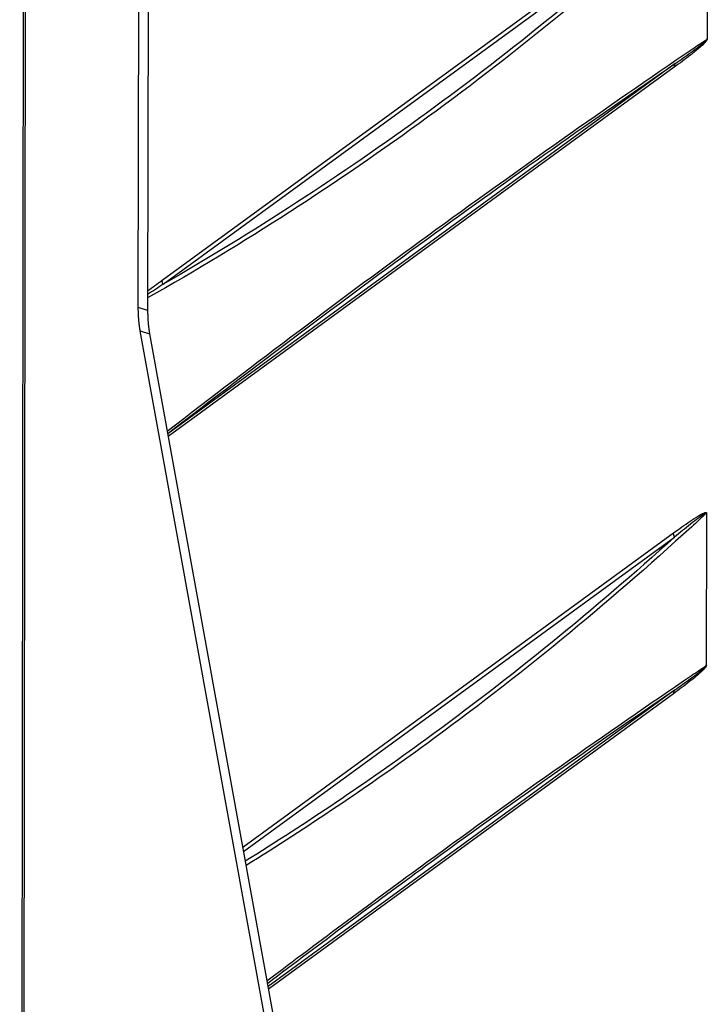
# Model space of a CAD drawing. Extents: x -448 to 1896, y -1204 to 835.
# Drawn here: x -247 to -92, y -526 to -304 of the extents above; entities that cross this region are included whole.
import ezdxf

# ---------------------------------------------------------------- set-up
doc = ezdxf.new("R2010")
doc.units = 0
doc.header["$MEASUREMENT"] = 0
doc.layers.add('7', color=7, linetype='CONTINUOUS')

msp = doc.modelspace()

# ---------------------------------------------------------------- linework, layer by layer
at = {"layer": '7', "color": 7, "linetype": 'CONTINUOUS'}
for p, q in [((-220.38448, -368.85204), (-219.74472, 126.82748)), ((-217.64502, 126.18541), (-218.28445, -369.49411)), ((-245.32017, 109.06065), (-246.64793, -919.93307)), ((-245.7795, 108.32738), (-247.10726, -920.66635)), ((-218.28445, -369.49411), (-220.38448, -368.85204)), ((-160.70227, -700.46208), (-219.94762, -374.12178)), ((-219.94762, -374.12178), (-217.84759, -374.76385)), ((-217.84759, -374.76385), (-158.60224, -701.10415))]:
    msp.add_line(p, q, dxfattribs=at)
at = {"layer": '7', "color": 150, "linetype": 'CONTINUOUS'}
for p, q in [((-92.202908, -274.17415), (-92.246858, -308.27496)), ((-215.01164, -362.67685), (-99.618283, -278.52589)), ((-214.78759, -363.62724), (-99.394236, -279.4766)), ((-99.438847, -313.9277), (-213.75737, -397.29487)), ((-99.664877, -314.74061), (-213.65349, -397.86708)), ((-92.384988, -415.25299), (-92.428938, -449.3538)), ((-196.85751, -490.38395), (-99.800363, -419.60473)), ((-196.67893, -491.36758), (-99.576316, -420.55545)), ((-99.620927, -455.00654), (-191.16091, -521.76239)), ((-99.846957, -455.81946), (-191.05702, -522.3346))]:
    msp.add_line(p, q, dxfattribs=at)
for points in [[(-99.438847, -313.9277), (-99.453171, -313.94985, 0.00551147), (-99.467086, -313.97242, 0.005441687), (-99.480577, -313.99544, 0.0053900162), (-99.493652, -314.01887, 0.0053736848), (-99.506283, -314.04272, 0.0053411158), (-99.518479, -314.06696, 0.0053032321), (-99.530216, -314.09161, 0.0052602243), (-99.541504, -314.11663, 0.0052226626), (-99.552319, -314.14204, 0.0051785959), (-99.562673, -314.16781, 0.0051370078), (-99.572541, -314.19393, 0.0050885108), (-99.581935, -314.22039, 0.0050410194), (-99.590833, -314.24719, 0.0049950328), (-99.599249, -314.2743, 0.00495591), (-99.607158, -314.30172, 0.0048928663), (-99.614577, -314.32943, 0.0048148068), (-99.621483, -314.35741, 0.0048032914), (-99.627893, -314.38568, 0.0048452517), (-99.633785, -314.41426, 0.0046581984), (-99.639175, -314.44295, 0.0043102936), (-99.644039, -314.47169, 0.0046937938), (-99.64841, -314.50112, 0.005506716), (-99.652269, -314.53147, 0.0041469508), (-99.655592, -314.56009, 0.0014617742), (-99.658342, -314.58606, 0.0057264023), (-99.660723, -314.61974, 0.0096276698), (-99.662907, -314.67197, 0.0046490579), (-99.664877, -314.74061, 0.0024534049)], [(-214.78759, -363.62724), (-214.80185, -363.59635, -0.0033097929), (-214.81569, -363.56529, -0.0033046936), (-214.82912, -363.53406, -0.0033135217), (-214.84212, -363.50266, -0.0033443754), (-214.85468, -363.47111, -0.0033690381), (-214.86681, -363.43943, -0.0033903774), (-214.87848, -363.40763, -0.0034121003), (-214.8897, -363.37573, -0.0034370498), (-214.90045, -363.34373, -0.003461489), (-214.91073, -363.31166, -0.003486974), (-214.92053, -363.27953, -0.0035115082), (-214.92986, -363.24735, -0.0035357129), (-214.93869, -363.21513, -0.0035647048), (-214.94703, -363.1829, -0.0035975336), (-214.95488, -363.15067, -0.003616663), (-214.96223, -363.11845, -0.0036222158), (-214.96907, -363.08627, -0.0036815462), (-214.97541, -363.05411, -0.0037829412), (-214.98124, -363.02195, -0.0037087299), (-214.98656, -362.98999, -0.0034939896), (-214.99136, -362.9583, -0.0038769416), (-214.99567, -362.92622, -0.0046472382), (-214.99946, -362.89354, -0.0035804554), (-215.00272, -362.86291, -0.0012774259), (-215.00542, -362.83528, -0.0050605791), (-215.00773, -362.80018, -0.0088434532), (-215.00981, -362.74664, -0.004419988), (-215.01164, -362.67685, -0.002369967)], [(-99.576316, -420.55545), (-99.590581, -420.52455, -0.0033126102), (-99.604437, -420.49348, -0.0033075688), (-99.617868, -420.46223, -0.0033164674), (-99.630882, -420.43082, -0.0033474079), (-99.643451, -420.39926, -0.0033721534), (-99.655585, -420.36757, -0.003393569), (-99.667259, -420.33575, -0.0034153694), (-99.678485, -420.30384, -0.003440396), (-99.689236, -420.27183, -0.0034649126), (-99.699525, -420.23975, -0.0034904724), (-99.709327, -420.2076, -0.0035150809), (-99.718656, -420.17541, -0.0035393554), (-99.727488, -420.14319, -0.0035684221), (-99.735837, -420.11095, -0.0036013261), (-99.743679, -420.0787, -0.0036205158), (-99.751031, -420.04647, -0.0036261096), (-99.757869, -420.01429, -0.0036855381), (-99.764211, -419.98211, -0.003787074), (-99.770034, -419.94994, -0.0037128097), (-99.775356, -419.91797, -0.003497854), (-99.780152, -419.88627, -0.0038812503), (-99.784452, -419.85418, -0.004652426), (-99.78824, -419.82149, -0.0035844659), (-99.791496, -419.79085, -0.0012788586), (-99.794185, -419.76321, -0.0050662598), (-99.796488, -419.72809, -0.0088533859), (-99.798551, -419.67454, -0.0044249391), (-99.800363, -419.60473, -0.0023726158)], [(-99.620927, -455.00654), (-99.635248, -455.02869, 0.0055111306), (-99.649162, -455.05126, 0.0054412852), (-99.662651, -455.07427, 0.005389551), (-99.675724, -455.0977, 0.0053731577), (-99.688354, -455.12155, 0.0053405278), (-99.700548, -455.1458, 0.0053025887), (-99.712284, -455.17044, 0.005259526), (-99.723572, -455.19547, 0.0052219137), (-99.734386, -455.22088, 0.0051777977), (-99.744739, -455.24664, 0.0051361649), (-99.754605, -455.27277, 0.005087625), (-99.764, -455.29923, 0.0050400953), (-99.772897, -455.32602, 0.004994071), (-99.781313, -455.35313, 0.0049549138), (-99.789222, -455.38056, 0.0048918417), (-99.796641, -455.40826, 0.0048137617), (-99.803547, -455.43624, 0.0048022127), (-99.809958, -455.46451, 0.0048441298), (-99.81585, -455.49309, 0.0046570881), (-99.821241, -455.52178, 0.004309241), (-99.826106, -455.55052, 0.0046926211), (-99.830477, -455.57995, 0.0055053077), (-99.834338, -455.6103, 0.0041458664), (-99.837662, -455.63892, 0.001461388), (-99.840413, -455.6649, 0.005724875), (-99.842796, -455.69857, 0.00962503), (-99.844983, -455.75081, 0.0046477576), (-99.846957, -455.81946, 0.0024527132)]]:
    msp.add_lwpolyline(points, format="xyb", dxfattribs=at)
at = {"layer": '7', "color": 7, "linetype": 'CONTINUOUS'}
for points in [[(-219.94762, -374.12178), (-219.97627, -373.96073, -0.0017278423), (-220.00399, -373.79855, -0.0017067982), (-220.03074, -373.63518, -0.0016869867), (-220.05656, -373.47069, -0.001670948), (-220.08141, -373.30505, -0.0016535701), (-220.10531, -373.13832, -0.0016368388), (-220.12823, -372.97048, -0.0016195758), (-220.15021, -372.80159, -0.0016036679), (-220.17119, -372.63162, -0.00158728), (-220.19122, -372.46063, -0.0015720936), (-220.21025, -372.2886, -0.0015558731), (-220.22833, -372.11559, -0.001540228), (-220.2454, -371.94158, -0.0015260116), (-220.26151, -371.76661, -0.0015142994), (-220.27662, -371.59066, -0.0014958117), (-220.29076, -371.41385, -0.001473013), (-220.30389, -371.23619, -0.0014715393), (-220.31605, -371.05747, -0.0014872898), (-220.3272, -370.87758, -0.0014315661), (-220.33737, -370.69761, -0.0013257386), (-220.34653, -370.51792, -0.0014495102), (-220.35473, -370.33445, -0.0017093769), (-220.36194, -370.14576, -0.0012859911), (-220.36812, -369.96814, -0.000442883), (-220.37322, -369.80717, -0.0017921299), (-220.37754, -369.59886, -0.0030322), (-220.38129, -369.27602, -0.0014640523), (-220.38448, -368.85204, -0.0007717563)], [(-218.28445, -369.49411), (-218.2842, -369.6818, 0.0013133402), (-218.28298, -369.86884, 0.0013216271), (-218.28075, -370.05522, 0.0013317422), (-218.27755, -370.24094, 0.001343774), (-218.27333, -370.42594, 0.001355768), (-218.26814, -370.61022, 0.00136722), (-218.26194, -370.79375, 0.0013792483), (-218.25477, -370.97653, 0.0013913393), (-218.24658, -371.15851, 0.0014040718), (-218.23742, -371.3397, 0.001416771), (-218.22725, -371.52004, 0.0014296171), (-218.2161, -371.69955, 0.001441842), (-218.20394, -371.87817, 0.0014565139), (-218.19081, -372.05594, 0.0014725484), (-218.17667, -372.23279, 0.001483117), (-218.16157, -372.4087, 0.001487883), (-218.14547, -372.58358, 0.0015153912), (-218.12838, -372.75767, 0.001560777), (-218.11025, -372.93101, 0.001532183), (-218.09127, -373.10271, 0.0014444992), (-218.07146, -373.27241, 0.0016087777), (-218.05025, -373.44367, 0.0019374442), (-218.02738, -373.61766, 0.0014900757), (-218.00534, -373.7804, 0.0005191001), (-217.98493, -373.92702, 0.002122922), (-217.95657, -374.11277, 0.0037269479), (-217.91011, -374.39554, 0.0018590327), (-217.84759, -374.76385, 0.0009947146)]]:
    msp.add_lwpolyline(points, format="xyb", dxfattribs=at)
at = {"layer": '7', "color": 150, "linetype": 'CONTINUOUS'}
for points, knots in [([(-92.223727, -274.0846), (-93.328649, -275.10721), (-94.435695, -276.12574), (-114.77262, -294.72078), (-154.48483, -327.24893), (-196.68792, -354.47745), (-218.281, -366.70441)], [2.0397298, 2.0397298, 2.0397298, 2.0397298, 8.2730873, 8.2730873, 116.315, 223.76035, 223.76035, 223.76035, 223.76035]), ([(-99.394236, -279.4766), (-117.49588, -295.80834), (-154.89439, -326.22814), (-194.49491, -351.9601), (-214.78759, -363.62724)], [14.975989, 14.975989, 14.975989, 14.975989, 116.315, 217.65407, 217.65407, 217.65407, 217.65407]), ([(-213.86669, -396.6927), (-193.82752, -381.24347), (-153.15198, -350.70744), (-114.81, -323.68955), (-94.479269, -309.89374), (-93.37257, -309.14449), (-92.268007, -308.39855)], [16.274065, 16.274065, 16.274065, 16.274065, 116.315, 224.35692, 224.35692, 230.59028, 230.59028, 230.59028, 230.59028]), ([(-92.246858, -308.27496), (-92.233876, -308.29702), (-92.224386, -308.32714), (-92.224478, -308.39847), (-92.232113, -308.4367), (-92.255057, -308.50793), (-92.269783, -308.54158), (-92.316185, -308.63484), (-92.350924, -308.69007), (-92.452003, -308.83856), (-92.52096, -308.92452), (-92.740207, -309.18316), (-92.893352, -309.34073), (-93.389488, -309.83059), (-93.735189, -310.1363), (-94.700846, -310.96442), (-95.322183, -311.46148), (-97.183613, -312.91628), (-98.424414, -313.83594), (-99.664877, -314.74061)], [2, 2, 2, 2, 2.1234253, 2.1234253, 2.2317493, 2.2317493, 2.3378776, 2.3378776, 2.5434579, 2.5434579, 2.9238649, 2.9238649, 3.744076, 3.744076, 5.5753133, 5.5753133, 8.8574462, 8.8574462, 15.407417, 15.407417, 15.407417, 15.407417]), ([(-99.438847, -313.9277), (-98.236947, -313.07884), (-97.036609, -312.22453), (-95.239668, -310.90932), (-94.640467, -310.46523), (-93.710993, -309.74881), (-93.378562, -309.488), (-92.902739, -309.0891), (-92.756025, -308.9629), (-92.546725, -308.76624), (-92.481, -308.70215), (-92.385145, -308.59729), (-92.352294, -308.55922), (-92.308827, -308.4989), (-92.295119, -308.47779), (-92.274161, -308.43577), (-92.267495, -308.41473), (-92.268007, -308.39855)], [2.1234253, 2.1234253, 2.1234253, 2.1234253, 8.6733961, 8.6733961, 11.955529, 11.955529, 13.786766, 13.786766, 14.606977, 14.606977, 14.987384, 14.987384, 15.192965, 15.192965, 15.299093, 15.299093, 15.407417, 15.407417, 15.407417, 15.407417]), ([(-213.76455, -397.25534), (-193.83979, -381.89676), (-154.60061, -352.4416), (-117.53516, -326.26638), (-99.438847, -313.9277)], [16.753168, 16.753168, 16.753168, 16.753168, 116.315, 217.65407, 217.65407, 217.65407, 217.65407]), ([(-92.405806, -415.16344), (-93.510696, -416.18603), (-94.617742, -417.20456), (-114.95466, -435.7996), (-147.77114, -462.67947), (-182.28855, -485.94041), (-196.10673, -494.51945)], [2.0397298, 2.0397298, 2.0397298, 2.0397298, 8.2730873, 8.2730873, 116.315, 186.34256, 186.34256, 186.34256, 186.34256]), ([(-99.800363, -419.60473), (-99.178617, -419.15133), (-98.556894, -418.7025), (-97.313136, -417.81937), (-96.691081, -417.38478), (-95.445069, -416.5416), (-94.820902, -416.13076), (-93.88452, -415.56932), (-93.570879, -415.38969), (-93.101279, -415.16063), (-92.943446, -415.08986), (-92.710788, -415.0151), (-92.633707, -414.99499), (-92.520294, -414.98692), (-92.481644, -414.98808), (-92.426902, -415.00694), (-92.408401, -415.017), (-92.375324, -415.05408), (-92.362147, -415.0861), (-92.362253, -415.16788), (-92.371838, -415.21191), (-92.384988, -415.25299)], [2, 2, 2, 2, 5.2824711, 5.2824711, 8.5672107, 8.5672107, 11.864847, 11.864847, 13.527537, 13.527537, 14.372199, 14.372199, 14.794699, 14.794699, 15.01877, 15.01877, 15.14154, 15.14154, 15.283821, 15.283821, 15.407246, 15.407246, 15.407246, 15.407246]), ([(-92.405806, -415.16344), (-92.404998, -415.14056), (-92.416867, -415.12943), (-92.447528, -415.12397), (-92.464892, -415.12645), (-92.516491, -415.13944), (-92.553167, -415.15492), (-92.661024, -415.20629), (-92.73463, -415.24877), (-92.957101, -415.38428), (-93.108454, -415.48658), (-93.559224, -415.80046), (-93.860927, -416.0238), (-94.762467, -416.70322), (-95.36453, -417.17458), (-96.567614, -418.12642), (-97.168879, -418.60816), (-98.372067, -419.57765), (-98.974015, -420.06555), (-99.576316, -420.55545)], [2, 2, 2, 2, 2.1422808, 2.1422808, 2.2650504, 2.2650504, 2.4891221, 2.4891221, 2.9116219, 2.9116219, 3.7562841, 3.7562841, 5.4189738, 5.4189738, 8.71661, 8.71661, 12.00135, 12.00135, 15.283821, 15.283821, 15.283821, 15.283821]), ([(-99.576316, -420.55545), (-117.67793, -436.88716), (-149.29332, -462.603), (-182.48237, -484.96871), (-196.28491, -493.538)], [14.975989, 14.975989, 14.975989, 14.975989, 116.315, 186.31298, 186.31298, 186.31298, 186.31298]), ([(-191.39413, -520.47773), (-179.21035, -511.27127), (-146.32216, -486.84531), (-114.99205, -464.76838), (-94.661316, -450.97257), (-93.554617, -450.22332), (-92.450087, -449.47739)], [54.327677, 54.327677, 54.327677, 54.327677, 116.315, 224.35692, 224.35692, 230.59028, 230.59028, 230.59028, 230.59028]), ([(-92.428938, -449.3538), (-92.415923, -449.37585), (-92.406433, -449.40597), (-92.406525, -449.4773), (-92.41416, -449.51553), (-92.437104, -449.58675), (-92.45183, -449.6204), (-92.498233, -449.71366), (-92.532971, -449.7689), (-92.63405, -449.91739), (-92.703008, -450.00335), (-92.922255, -450.26199), (-93.0754, -450.41956), (-93.571535, -450.90942), (-93.917236, -451.21512), (-94.882893, -452.04324), (-95.50423, -452.5403), (-97.365661, -453.9951), (-98.606461, -454.91476), (-99.846957, -455.81946)], [2, 2, 2, 2, 2.1234253, 2.1234253, 2.2317493, 2.2317493, 2.3378776, 2.3378776, 2.5434579, 2.5434579, 2.9238649, 2.9238649, 3.744076, 3.744076, 5.5753133, 5.5753133, 8.8574462, 8.8574462, 15.407417, 15.407417, 15.407417, 15.407417]), ([(-99.620927, -455.00654), (-98.418994, -454.15766), (-97.218656, -453.30335), (-95.421716, -451.98815), (-94.822514, -451.54406), (-93.89304, -450.82764), (-93.560609, -450.56683), (-93.084786, -450.16792), (-92.938072, -450.04173), (-92.728772, -449.84506), (-92.663047, -449.78097), (-92.567193, -449.67612), (-92.534341, -449.63804), (-92.490874, -449.57773), (-92.477166, -449.55661), (-92.456208, -449.5146), (-92.449542, -449.49356), (-92.450087, -449.47739)], [2.1234253, 2.1234253, 2.1234253, 2.1234253, 8.6733961, 8.6733961, 11.955529, 11.955529, 13.786766, 13.786766, 14.606977, 14.606977, 14.987384, 14.987384, 15.192965, 15.192965, 15.299093, 15.299093, 15.407417, 15.407417, 15.407417, 15.407417]), ([(-191.29146, -521.04327), (-179.22066, -511.92422), (-147.75513, -488.55766), (-117.71721, -467.3452), (-99.620927, -455.00654)], [54.843527, 54.843527, 54.843527, 54.843527, 116.315, 217.65407, 217.65407, 217.65407, 217.65407])]:
    msp.add_open_spline(points, degree=3, knots=knots, dxfattribs=at)
for points in [[(-92.268007, -308.39855), (-92.261119, -308.35736), (-92.254264, -308.31613), (-92.246858, -308.27496)], [(-214.78759, -363.62724), (-215.95161, -364.38411), (-217.11624, -365.14492), (-218.27999, -365.92232)], [(-218.27895, -365.11762), (-217.19008, -364.27687), (-216.10071, -363.47104), (-215.01164, -362.67685)], [(-92.384988, -415.25299), (-92.392216, -415.22297), (-92.39898, -415.19316), (-92.405806, -415.16344)], [(-92.450087, -449.47739), (-92.443167, -449.43618), (-92.436311, -449.39495), (-92.428938, -449.3538)]]:
    msp.add_open_spline(points, degree=3, dxfattribs=at)

doc.saveas('drawing.dxf')
